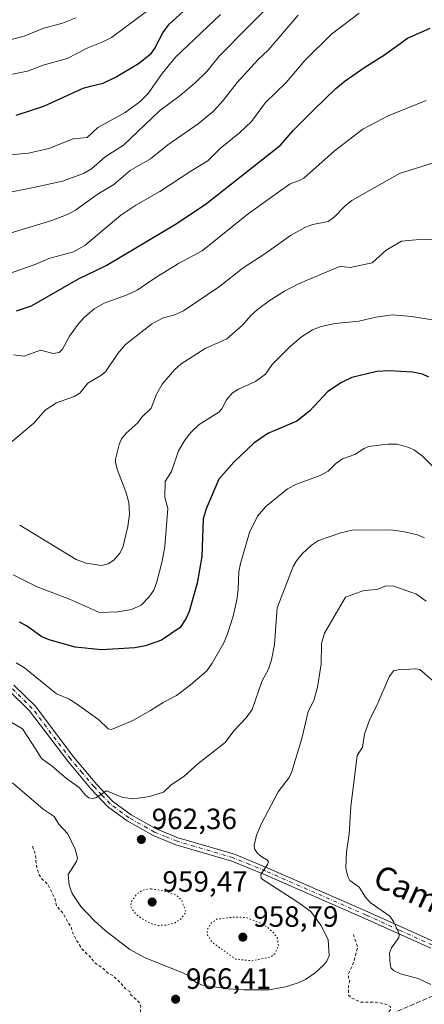
# Model space of a CAD drawing. Units: metres. Extents: x 651131 to 654580, y 4760173 to 4762562.
# Drawn here: x 652207 to 652345, y 4760376 to 4760712 of the extents above; entities that cross this region are included whole.
import ezdxf
from ezdxf.enums import TextEntityAlignment as Align

# ---------------------------------------------------------------- set-up
doc = ezdxf.new("R2010")
doc.units = ezdxf.units.M
doc.header["$MEASUREMENT"] = 0
for name, pattern in [('DGN Style 2', [1.648017, 0.98881, -0.659207]), ('DGN Style 3', [2.307223, 1.648017, -0.659207]), ('DGN Style 4', [2.638475, 1.318413, -0.659207, 0.001648, -0.659207]), ('DGN Style 5', [1.153612, 0.494405, -0.659207])]:
    doc.linetypes.add(name, pattern=pattern)
for name, color, linetype, lineweight in [('Curva de nivel auxiliar', 30, 'DGN Style 2', 0), ('Curva de nivel maestra', 30, 'Continuous', 30), ('Curva de nivel normal', 30, 'Continuous', 0), ('Curva de nivel normal depresión', 30, 'DGN Style 5', 0), ('Pista no pavimentada Cxs', 111, 'Continuous', 0), ('Pista no pavimentada eje', 91, 'DGN Style 4', 0), ('Punto de cota en terreno', 7, 'Continuous', 0), ('Rótulo de punto de cota en terreno', 7, 'Continuous', 0), ('Senda', 7, 'DGN Style 3', 0), ('Texto cartográfico', 7, 'Continuous', 0)]:
    doc.layers.add(name, color=color, linetype=linetype, lineweight=lineweight)
doc.styles.add('Style-Arial', font='txt')

# ---------------------------------------------------------------- blocks, each defined once
blk = doc.blocks.new('5PATER')
at = {"layer": 'Punto de cota en terreno', "linetype": 'Continuous', "lineweight": 0}
h = blk.add_hatch(color=51, dxfattribs=at)
edge = h.paths.add_edge_path()
edge.add_ellipse((0, 0), major_axis=(-0.11, -0.111), ratio=0.999422, start_angle=0, end_angle=360)

msp = doc.modelspace()

# ---------------------------------------------------------------- linework, layer by layer
at = {"layer": 'Curva de nivel auxiliar', "color": 30, "linetype": 'DGN Style 2', "lineweight": 0, "elevation": 967.5, "flags": 128}
msp.add_lwpolyline([(652211.33, 4760429.87), (652212.27, 4760427.28), (652212.8, 4760422.58), (652213.63, 4760420.08), (652214.31, 4760419.02), (652216.53, 4760416.95), (652218.94, 4760412.16), (652219.65, 4760409.42), (652221.59, 4760407.29), (652224.52, 4760402.23), (652225.11, 4760400.22), (652226.71, 4760397.21), (652228.22, 4760394.91), (652231.48, 4760391.72), (652232.53, 4760390.23), (652235.48, 4760388.18), (652237.38, 4760386.29), (652238.52, 4760385.89), (652241.53, 4760383.23), (652243.11, 4760381.22), (652244.56, 4760380.25), (652245, 4760379.19), (652247.81, 4760376.57), (652248.32, 4760375.29), (652248.23, 4760373.19), (652246.59, 4760371.86), (652243.07, 4760372.82), (652233.87, 4760372.49), (652231.06, 4760371.83), (652226.55, 4760372.92), (652224.59, 4760373.05), (652223.41, 4760372.21), (652224.73, 4760370.46), (652225.2, 4760368.8), (652224.92, 4760367.13), (652223.93, 4760365.31), (652222.01, 4760364.13), (652219.5, 4760361.76), (652215.49, 4760360.05), (652203.46, 4760356.97), (652201.48, 4760355.17), (652198.56, 4760353.78), (652194.26, 4760354.12), (652188.1, 4760352.88), (652185.57, 4760352.06), (652175.35, 4760351.42), (652169.38, 4760350.48), (652166.33, 4760349.31), (652158.62, 4760348.05), (652155.77, 4760347.23), (652153.56, 4760345.55), (652151.39, 4760342.9), (652149.95, 4760339.66), (652149.83, 4760338.59), (652150.13, 4760337.78), (652153.85, 4760333.51), (652158.38, 4760331.39), (652162.98, 4760330.68), (652166.06, 4760329.82), (652178.71, 4760330.26), (652182.53, 4760331.13), (652186.44, 4760331.59), (652193.76, 4760331.31), (652196.86, 4760330.49), (652199.57, 4760330.24), (652203.6, 4760327.04), (652207.58, 4760325.24), (652212.27, 4760324.05), (652215.51, 4760322.18), (652218.14, 4760319.82), (652220.97, 4760316.17), (652222.91, 4760314.56), (652226.47, 4760313.17), (652228.97, 4760312.66), (652232.44, 4760312.54), (652237.51, 4760313.09), (652239.5, 4760314.21), (652241.49, 4760316.18), (652243.32, 4760319.17), (652245.02, 4760324.18), (652244.97, 4760327.17), (652244.37, 4760329.03), (652243.34, 4760330.28), (652242.46, 4760332.14), (652238.58, 4760337.07), (652238.91, 4760339.16), (652240.04, 4760341.09), (652241.77, 4760342.21), (652247.64, 4760342.97), (652251.42, 4760344.26), (652253.61, 4760344.14), (652256.96, 4760344.65), (652258.48, 4760345.17), (652259.48, 4760346.24), (652260.41, 4760346.59), (652264.43, 4760347.24), (652267.39, 4760348.28), (652270.82, 4760348.45), (652275.57, 4760349.91), (652280.93, 4760350.6), (652285.49, 4760352.13), (652287.48, 4760353.18), (652289.48, 4760353.73), (652291.52, 4760353.63), (652298.02, 4760356.18), (652305.44, 4760360.28), (652312.87, 4760360.51), (652316.83, 4760361.44), (652322.03, 4760361.76), (652327.49, 4760363.15), (652329.49, 4760364.63), (652330.55, 4760366.18), (652331.19, 4760367.83), (652331.81, 4760371.14), (652333.67, 4760374.14), (652333.58, 4760375.27), (652331.43, 4760376.15), (652328.47, 4760376.66), (652323.51, 4760376.66), (652320.37, 4760378.09), (652319.36, 4760379.02), (652319.35, 4760382.29), (652319.72, 4760384.03), (652319.34, 4760384.97), (652319.32, 4760386.3), (652321.03, 4760390.16), (652322.44, 4760395.36), (652320.83, 4760400.17)], dxfattribs=at)
at = {"layer": 'Curva de nivel maestra', "color": 30, "linetype": 'Continuous', "lineweight": 30, "flags": 128}
for points, elevation in [([(652205.72, 4760679.5201), (652215.26, 4760682.6201), (652228.71, 4760688.7101), (652231.16, 4760689.4001), (652235.55, 4760690.4101), (652239.95, 4760692.6201), (652247.55, 4760697.1601), (652251.86, 4760700.5801), (652253.07, 4760702.1001), (652255.92, 4760707.5801), (652258.02, 4760710.5201), (652265.18, 4760717.0401)], 900), ([(652205.87, 4760612.6701), (652211.04, 4760614.4201), (652227.09, 4760623.6301), (652236.55, 4760628.1801), (652260.41, 4760642.4101), (652270.8, 4760649.3101), (652278.87, 4760655.6601), (652296.05, 4760669.2601), (652300.47, 4760674.3701), (652307.65, 4760681.5901), (652315.02, 4760688.5601), (652318.2, 4760691.1701), (652324.9, 4760695.9201), (652331.61, 4760700.0601), (652339.51, 4760705.7601), (652347.23, 4760709.1501)], 925), ([(652346.74, 4760590.0401), (652344.58, 4760591.1101), (652341.23, 4760591.7201), (652333.21, 4760592.2301), (652328.98, 4760591.9501), (652320.5, 4760589.9801), (652316.97, 4760588.2201), (652312.2, 4760585.1101), (652305.98, 4760578.4501), (652301.71, 4760575.0101), (652291.79, 4760570.8701), (652286.98, 4760567.4601), (652280.1, 4760561.0401), (652274.97, 4760555.2201), (652270.63, 4760545.0701), (652269.68, 4760541.6401), (652269.2, 4760528.7701), (652267.65, 4760519.7601), (652264.85, 4760510.0801), (652263.72, 4760507.5501), (652261.79, 4760504.5701), (652255.42, 4760500.2901), (652249.99, 4760498.2701), (652246.36, 4760497.6301), (652234.9, 4760496.9201), (652225.88, 4760497.9101), (652217.05, 4760500.3901), (652214.57, 4760501.3401), (652209.32, 4760505.1601), (652206.86, 4760506.4201)], 950)]:
    msp.add_lwpolyline(points, dxfattribs=dict(at, elevation=elevation))
at = {"layer": 'Curva de nivel normal', "color": 30, "linetype": 'Continuous', "lineweight": 0, "flags": 128}
for points, elevation in [([(652198.01, 4760692.24), (652209.62, 4760694.48), (652214.98, 4760696.56), (652223.21, 4760698.84), (652230.23, 4760702.53), (652235.42, 4760704.48), (652238.37, 4760705.98), (652254.33, 4760717.89)], 895), ([(652198.56, 4760652.23), (652211.66, 4760654.8), (652221.56, 4760657.01), (652228.73, 4760659.53), (652231.48, 4760661.2), (652236.15, 4760665.22), (652242.41, 4760669.21), (652254.78, 4760680.94), (652261.76, 4760686.18), (652266.91, 4760690.52), (652270.87, 4760694.38), (652275.17, 4760699.62), (652295.36, 4760720.24)], 910), ([(652201.18, 4760624.6), (652212.49, 4760628.62), (652216.94, 4760630.55), (652225.38, 4760632.84), (652229.26, 4760635.01), (652241.56, 4760645.38), (652246.66, 4760648.76), (652254.86, 4760653.42), (652265.74, 4760660.66), (652271.27, 4760663.91), (652275.45, 4760668.08), (652282.05, 4760673.45), (652286.22, 4760677.32), (652290.92, 4760683.81), (652298.07, 4760690.68), (652304.42, 4760698.14), (652313.48, 4760707.12), (652322.96, 4760714.35)], 920), ([(652201.09, 4760665.7), (652209.98, 4760666.55), (652216.98, 4760668.12), (652225.2, 4760671.47), (652230.06, 4760671.93), (652233.66, 4760675.25), (652242.97, 4760680.43), (652248, 4760684.01), (652250.84, 4760686.93), (652255.66, 4760693.76), (652260.24, 4760699.31), (652275.6, 4760713.85)], 905), ([(652201.14, 4760704.53), (652208.48, 4760706.42), (652214.86, 4760709.04), (652221.59, 4760710.94), (652226.18, 4760712.73)], 890), ([(652204.06, 4760639.34), (652218, 4760643.58), (652223.56, 4760645.72), (652226.04, 4760647.06), (652233.44, 4760652.36), (652239.1, 4760655.8), (652244.72, 4760660.56), (652251.7, 4760664.59), (652257.61, 4760669.4), (652268, 4760676.54), (652273.19, 4760680.91), (652276.49, 4760684.49), (652281.23, 4760690.64), (652288.41, 4760698.56), (652291.83, 4760701.71), (652302.09, 4760713.61)], 915), ([(652204.91, 4760597.68), (652208.5, 4760597.23), (652214.13, 4760599.21), (652218.4, 4760598.11), (652220.48, 4760598.51), (652221.63, 4760599.57), (652224.04, 4760604.06), (652226.98, 4760608.1), (652229.17, 4760610.53), (652232.46, 4760613.37), (652235.86, 4760615.31), (652243.7, 4760618.15), (652247.08, 4760619.71), (652253.47, 4760624.09), (652261.24, 4760628.84), (652269.33, 4760633.21), (652285.05, 4760645.86), (652292.71, 4760651.29), (652299.38, 4760656.1), (652302.82, 4760657.28), (652304.08, 4760658.04), (652314.36, 4760667.16), (652324.26, 4760674.73), (652332.81, 4760679.3), (652345.86, 4760684.45)], 930), ([(652203.99, 4760567.79), (652211.83, 4760574.34), (652215.67, 4760578.75), (652219.52, 4760581.25), (652225.62, 4760583.44), (652227.48, 4760584.58), (652230.29, 4760588.03), (652234.75, 4760590.56), (652236.26, 4760591.87), (652240.53, 4760598.13), (652243.16, 4760601.15), (652252.02, 4760608.15), (652255.71, 4760610.2), (652259.95, 4760611.37), (652262.93, 4760612.66), (652275.26, 4760621.05), (652283.31, 4760627.41), (652290.77, 4760632.19), (652299.55, 4760638.42), (652304.64, 4760641.28), (652307.12, 4760642.12), (652312.41, 4760643.16), (652314.56, 4760644.8), (652318.04, 4760648.48), (652320.4, 4760650.36), (652336.73, 4760659.58), (652352, 4760664.33)], 935), ([(652349.91, 4760636.93), (652344.74, 4760637.11), (652337.42, 4760636.53), (652332.14, 4760633.36), (652327.37, 4760629.04), (652319.92, 4760627.44), (652317.07, 4760627.88), (652315.99, 4760627.76), (652302.24, 4760621.96), (652297.5, 4760619.46), (652292.23, 4760616.14), (652288.27, 4760613.19), (652286.09, 4760611.21), (652283.12, 4760607.79), (652277.74, 4760603.13), (652270.33, 4760599.87), (652262.15, 4760594.61), (652259.84, 4760592.54), (652255.7, 4760587.63), (652253.67, 4760584.28), (652251.85, 4760579.51), (652248.6, 4760576.27), (652247.35, 4760574.51), (652243.34, 4760570.88), (652241.8, 4760568.95), (652240.92, 4760567.07), (652239.68, 4760562.03), (652239.7, 4760560.92), (652240.42, 4760558.27), (652243.25, 4760550.91), (652244.25, 4760547.31), (652244.53, 4760543.27), (652243.94, 4760539.12), (652242.24, 4760531.91), (652241.24, 4760529.94), (652239.16, 4760527.61), (652237.21, 4760526.28), (652234.94, 4760525.73), (652229.74, 4760526.59), (652226.29, 4760527.82), (652206.97, 4760539.55)], 940), ([(652204.74, 4760522.61), (652212.92, 4760518.47), (652223.97, 4760514.22), (652234.22, 4760509.67), (652240.48, 4760509.88), (652245.22, 4760510.77), (652248.44, 4760512.22), (652251.24, 4760515.04), (652252.8, 4760517.36), (652253.82, 4760520.18), (652255.61, 4760527.23), (652256.53, 4760532.25), (652257.58, 4760545.2), (652256.56, 4760548.92), (652256.73, 4760554.37), (652258.85, 4760557.82), (652261.25, 4760564.92), (652263.36, 4760568.5), (652265.55, 4760571.32), (652268.3, 4760573.91), (652274.98, 4760578.15), (652275.99, 4760579.27), (652277.63, 4760582.34), (652279.57, 4760584.57), (652281.74, 4760585.98), (652287.54, 4760588.53), (652290.93, 4760591.12), (652293.25, 4760594.33), (652299.4, 4760600.57), (652303.25, 4760603.8), (652306.99, 4760606.18), (652309.99, 4760607.34), (652314.76, 4760608.4), (652322.79, 4760609.21), (652328.66, 4760610.54), (652334.38, 4760611.3), (652340.82, 4760610.74), (652353.12, 4760608.81)], 945), ([(652205.75, 4760492.47), (652208.6, 4760490.8), (652219.51, 4760481.93), (652223.99, 4760480.07), (652227.56, 4760477.76), (652234.03, 4760473.05), (652237.26, 4760469.98), (652238.18, 4760469.74), (652239.52, 4760470.22), (652245.66, 4760472.88), (652251.69, 4760476.2), (652255.95, 4760478.98), (652260.56, 4760481.36), (652265.27, 4760484.89), (652270.92, 4760489.84), (652272.74, 4760492.38), (652276.75, 4760499.37), (652277.91, 4760502.11), (652279.91, 4760508.41), (652281.16, 4760514.07), (652281.64, 4760517.61), (652281.86, 4760523.74), (652282.37, 4760526.4), (652285.51, 4760537), (652288.25, 4760542.57), (652291.07, 4760545.9), (652298.47, 4760551.95), (652301.49, 4760553.54), (652309.6, 4760556.51), (652312.32, 4760557.95), (652314.9, 4760560.48), (652317.29, 4760562.18), (652321.51, 4760563.62), (652324.67, 4760565.7), (652326.2, 4760566.33), (652332.74, 4760567.12), (652335.92, 4760567.18), (652339.91, 4760566.04), (652341.82, 4760565.13), (652344.56, 4760563.03), (652352.92, 4760554.79)], 955), ([(652199.49, 4760474.89), (652207.96, 4760469.96), (652212.66, 4760462.77), (652214.42, 4760459.82), (652218.12, 4760457.26), (652222.93, 4760452.99), (652227.25, 4760449.93), (652229.58, 4760447.17), (652230.58, 4760446.48), (652231.9, 4760446.18), (652232.99, 4760446.38), (652236.68, 4760448.76), (652242.2, 4760446.53), (652245.95, 4760446.11), (652251.37, 4760446.84), (652256.15, 4760448.35), (652258.62, 4760450.8), (652263.2, 4760453.79), (652267.79, 4760458.02), (652277.23, 4760465.29), (652280.19, 4760469.29), (652284.39, 4760473.76), (652286.44, 4760476.62), (652289.72, 4760486.11), (652291.96, 4760490.4), (652292.96, 4760493.57), (652294.03, 4760498.75), (652294.92, 4760511.27), (652300.42, 4760525.4), (652301.5, 4760527.29), (652303.5, 4760529.71), (652306.62, 4760532.66), (652309.09, 4760534.3), (652316.74, 4760536.94), (652320.61, 4760537.84), (652333.66, 4760537.92), (652337.84, 4760537.41), (652342.85, 4760536.2), (652345.3, 4760535.25)], 960), ([(652204.54, 4760451.52), (652215, 4760442.53), (652218.74, 4760440), (652220.39, 4760437.49), (652223.44, 4760434.19), (652225.93, 4760428.89), (652226.67, 4760425.78), (652226.35, 4760424.72), (652223.54, 4760420.25), (652223.9, 4760416.63), (652224.91, 4760413.74), (652227.88, 4760409.37), (652232.48, 4760404.46), (652236.17, 4760401.16), (652244.64, 4760394.61), (652249.83, 4760391.76), (652262.72, 4760386.72), (652264.26, 4760385.85), (652267.23, 4760383.35), (652269.41, 4760382.48), (652278.18, 4760381.25), (652283.68, 4760380.83), (652292.21, 4760380.91), (652297.84, 4760381.88), (652301.8, 4760383.13), (652304.59, 4760384.45), (652307.96, 4760386.71), (652310.78, 4760389.24), (652311.94, 4760390.7), (652312.66, 4760392.47), (652312.39, 4760398.05), (652309.88, 4760402.98), (652306.42, 4760407.58), (652301.99, 4760410.84), (652289.49, 4760418.92), (652289.34, 4760420.25), (652291.64, 4760423.67), (652291.93, 4760424.61), (652291.61, 4760425.16), (652289.39, 4760426.48), (652288.08, 4760427.67), (652287.21, 4760428.96), (652287.04, 4760430.12), (652287.9, 4760433.64), (652289.56, 4760437.63), (652295.32, 4760448.49), (652299.07, 4760453.38), (652299.93, 4760455.41), (652303.34, 4760466.68), (652305.51, 4760475.95), (652307.48, 4760479.62), (652308.68, 4760484.18), (652309.98, 4760492.07), (652310.09, 4760499.17), (652311.15, 4760502.66), (652318.23, 4760514.9), (652324.52, 4760517.16), (652328.96, 4760517.57), (652332.07, 4760518.82), (652334.82, 4760518.72), (652342.52, 4760515.97), (652345.86, 4760513.56)], 965), ([(652353.84, 4760481.48), (652343.66, 4760490.24), (652342.37, 4760490.48), (652336.26, 4760490.16), (652334.73, 4760489.78), (652333.21, 4760487.72), (652328.98, 4760477.9), (652326.55, 4760473.24), (652324.75, 4760468.11), (652324.04, 4760463.71), (652322.32, 4760460.9), (652320.16, 4760443.52), (652319.5, 4760434.06), (652318.58, 4760428.02), (652318.43, 4760422.4), (652319.04, 4760419.6), (652319.77, 4760418.15), (652322.92, 4760415.93), (652325.08, 4760412.54), (652326.73, 4760410.74), (652333.38, 4760406.01), (652334.64, 4760404.23), (652336.2, 4760400.97), (652336.58, 4760399.64), (652336.48, 4760398.76), (652334.05, 4760395.25), (652333.31, 4760393.39), (652333.49, 4760389.55), (652333.86, 4760388.25), (652334.74, 4760387.43), (652337.04, 4760386.31), (652343.09, 4760384.8), (652347.47, 4760382.69)], 970)]:
    msp.add_lwpolyline(points, dxfattribs=dict(at, elevation=elevation))
at = {"layer": 'Curva de nivel normal depresión', "color": 30, "linetype": 'DGN Style 5', "lineweight": 0, "elevation": 960, "flags": 128}
for points in [[(652251.93, 4760415.38), (652249.05, 4760414.93), (652247, 4760413.59), (652245.29, 4760411.28), (652244.91, 4760409.9), (652245.01, 4760409.02), (652246.38, 4760407.01), (652248.46, 4760405.35), (652251.49, 4760403.61), (652254.01, 4760402.88), (652257.01, 4760402.92), (652260.08, 4760403.8), (652261.96, 4760405.03), (652263.8, 4760407.4), (652262.31, 4760411.38), (652260.56, 4760413.18), (652257.24, 4760414.44), (652251.93, 4760415.38)], [(652280.32, 4760405.74), (652274.26, 4760404.95), (652272.3, 4760403.57), (652271.04, 4760401.44), (652271.19, 4760399.48), (652272.72, 4760397.16), (652280.66, 4760391.4), (652286.4, 4760390.77), (652292.78, 4760392.07), (652294.24, 4760393.35), (652295.39, 4760396.03), (652295, 4760398.51), (652293.5, 4760400.58), (652291.65, 4760402.16), (652289.24, 4760403.65), (652284.4, 4760405.54), (652280.32, 4760405.74)]]:
    msp.add_lwpolyline(points, dxfattribs=at)
at = {"layer": 'Pista no pavimentada Cxs', "color": 111, "linetype": 'Continuous', "lineweight": 0}
for points in [[(652347.4001, 4760395.0501, 972.5666), (652324.8601, 4760405.2401, 970.9255), (652290.5801, 4760420.2601, 969.8444), (652279.5001, 4760424.8101, 965.0424), (652260.3201, 4760430.4201, 964.7527), (652252.5301, 4760433.6201, 963.2785), (652243.6501, 4760438.5701, 963.2693), (652237.0001, 4760443.4501, 964.6071), (652231.4401, 4760449.3701, 964.1768), (652223.4001, 4760458.9101, 960.7913), (652210.3401, 4760476.1401, 971.157), (652203.3001, 4760483.0201, 972.9204)], [(652347.4001, 4760395.0501, 972.5666), (652324.8601, 4760405.2401, 970.9255), (652290.5801, 4760420.2601, 969.8444), (652279.5001, 4760424.8101, 965.0424), (652260.3201, 4760430.4201, 964.7527), (652252.5301, 4760433.6201, 963.2785), (652243.6501, 4760438.5701, 963.2693), (652237.0001, 4760443.4501, 964.6071), (652231.4401, 4760449.3701, 964.1768), (652223.4001, 4760458.9101, 960.7913), (652210.3401, 4760476.1401, 971.157), (652203.3001, 4760483.0201, 972.9204)], [(652204.9601, 4760484.9001, 967.6975), (652212.2201, 4760477.8001, 964.1613), (652225.3601, 4760460.4701, 959.6618), (652233.3001, 4760451.0301, 962.4716), (652238.6601, 4760445.3301, 963.4085), (652245.0101, 4760440.6701, 962.9538), (652253.6101, 4760435.8801, 963.0896), (652261.1401, 4760432.7801, 962.6177), (652280.3201, 4760427.1701, 966.2375), (652291.5601, 4760422.5601, 969.6378), (652325.8801, 4760407.5201, 972.8335), (652348.4401, 4760397.3301, 974.3689)], [(652204.9601, 4760484.9001, 967.6975), (652212.2201, 4760477.8001, 964.1613), (652225.3601, 4760460.4701, 959.6618), (652233.3001, 4760451.0301, 962.4716), (652238.6601, 4760445.3301, 963.4085), (652245.0101, 4760440.6701, 962.9538), (652253.6101, 4760435.8801, 963.0896), (652261.1401, 4760432.7801, 962.6177), (652280.3201, 4760427.1701, 966.2375), (652291.5601, 4760422.5601, 969.6378), (652325.8801, 4760407.5201, 972.8335), (652348.4401, 4760397.3301, 974.3689)]]:
    msp.add_polyline3d(points, dxfattribs=at)
at = {"layer": 'Pista no pavimentada eje', "color": 91, "linetype": 'DGN Style 4', "lineweight": 0}
msp.add_polyline3d([(652347.9201, 4760396.1901, 973.0695), (652336.6501, 4760401.2851, 973.836), (652325.3701, 4760406.3801, 971.735), (652291.0701, 4760421.4101, 969.3424), (652285.5301, 4760423.6851, 966.2193), (652279.9101, 4760425.9901, 965.5794), (652260.7301, 4760431.6001, 963.5034), (652256.8351, 4760433.2001, 962.8639), (652253.0701, 4760434.7501, 963.0886), (652244.3301, 4760439.6201, 963.033), (652237.8301, 4760444.3901, 963.4834), (652235.0501, 4760447.3501, 961.8627), (652232.3701, 4760450.2001, 962.5127), (652228.3501, 4760454.9701, 965.1613), (652224.3801, 4760459.6901, 960.1513), (652211.2801, 4760476.9701, 967.8639), (652204.1301, 4760483.9601, 969.961)], dxfattribs=at)
at = {"layer": 'Senda', "color": 7, "linetype": 'DGN Style 3', "lineweight": 0}
msp.add_polyline3d([(652355.3801, 4760391.4001, 973.6467), (652350.2801, 4760379.7501, 973.7725), (652330.7801, 4760371.2501, 991.84), (652298.7801, 4760364.7501, 999.6604), (652260.7801, 4760361.7501, 996.7791), (652235.2801, 4760354.2501, 995.8888), (652202.7801, 4760345.7501, 990.7161), (652169.7801, 4760339.2501, 984.4988), (652128.2801, 4760333.2501, 985.574), (652096.2801, 4760324.2501, 988.338), (652059.7801, 4760318.7501, 1002.4253), (652042.7801, 4760310.7501, 1009.0796), (652024.2801, 4760305.7501, 991.5062), (651999.2801, 4760302.7501, 994.1663), (651976.2801, 4760299.7501, 1013.8437), (651950.2801, 4760289.2501, 1017.1784), (651926.7801, 4760278.2501, 998.1091)], dxfattribs=at)

# ---------------------------------------------------------------- block references
at = {"layer": 'Punto de cota en terreno', "color": 7, "linetype": 'Continuous', "lineweight": 0, "xscale": 10, "yscale": 10, "zscale": 10}
for p in [(652248.53, 4760432.21, 962.36), (652252.22, 4760410.86, 959.47), (652283.21, 4760398.87, 958.79), (652260.25, 4760377.67, 966.41)]:
    msp.add_blockref('5PATER', p, dxfattribs=at)

# ---------------------------------------------------------------- texts
at = {"layer": 'Rótulo de punto de cota en terreno', "color": 7, "linetype": 'Continuous', "lineweight": 0, "style": 'Style-Arial'}
for s, p in [('962,36', (652252.0578, 4760435.7378)), ('959,47', (652255.7478, 4760414.3878)), ('958,79', (652286.7378, 4760402.3978)), ('966,41', (652263.7778, 4760381.1978))]:
    msp.add_text(s, height=7, dxfattribs=at).set_placement(p)
at = {"layer": 'Texto cartográfico', "color": 7, "linetype": 'Continuous', "lineweight": 0, "style": 'Style-Arial'}
msp.add_text('Camino de Antxorena', height=8, rotation=335.113606, dxfattribs=at).set_placement((652378.5572, 4760397.2715), align=Align.MIDDLE_CENTER)

doc.saveas('drawing.dxf')
